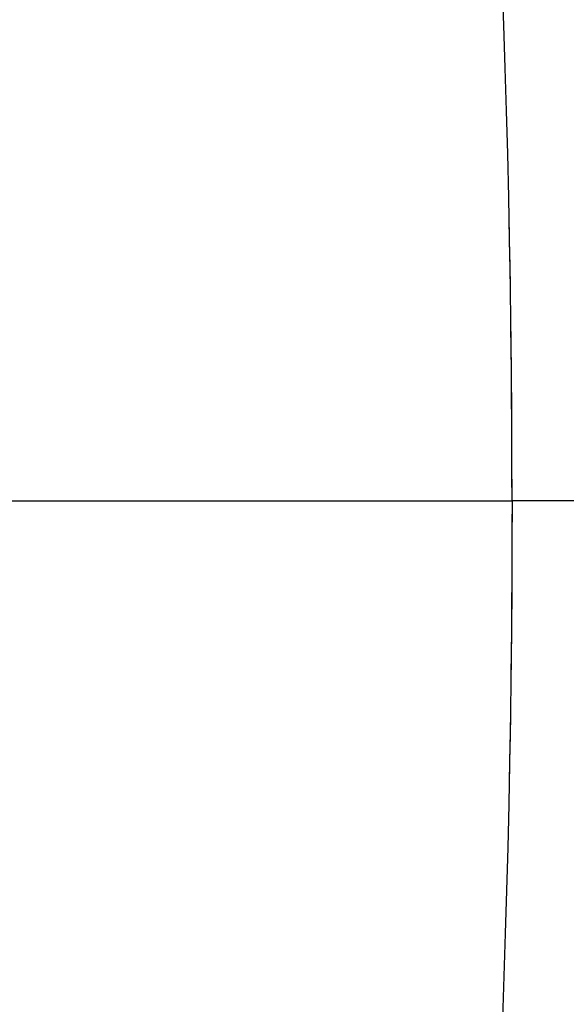
# Model space of a CAD drawing. Units: inches. Extents: x 0 to 550, y 0 to 425.
# Drawn here: x 378 to 383, y 218 to 227 of the extents above; entities that cross this region are included whole.
import ezdxf

# ---------------------------------------------------------------- set-up
doc = ezdxf.new("R2010")
doc.units = ezdxf.units.IN
doc.header["$LTSCALE"] = 50
doc.header["$MEASUREMENT"] = 0
doc.linetypes.add('CENTER', pattern=[2, 1.25, -0.25, 0.25, -0.25])
doc.layers.add('DEFAULT_1', color=7, linetype='CENTER')
doc.layers.add('pipe', color=7, linetype='Continuous')

# ---------------------------------------------------------------- blocks, each defined once
blk = doc.blocks.new('A$C3D855128')
for p, q in [((64.7257, 3.4734), (64.7119, 3.8555)), ((64.7383, 3.09), (64.7257, 3.4734)), ((64.7498, 2.7054), (64.7383, 3.09)), ((64.76, 2.3198), (64.7498, 2.7054)), ((64.769, 1.9333), (64.76, 2.3198)), ((64.7769, 1.5459), (64.769, 1.9333)), ((64.7769, 1.5459), (64.7723, 1.7784)), ((64.7835, 1.1578), (64.7769, 1.5459)), ((64.781, 1.3132), (64.7769, 1.5459)), ((64.7847, 1.0802), (64.781, 1.3132)), ((64.7889, 0.7692), (64.7835, 1.1578)), ((64.7879, 0.8469), (64.7847, 1.0802)), ((64.7908, 0.6136), (64.7879, 0.8469)), ((64.7932, 0.3801), (64.7889, 0.7692)), ((64.7932, 0.3801), (64.7908, 0.6136)), ((64.7962, -0.0094), (64.7932, 0.3801)), ((64.7951, 0.1465), (64.7932, 0.3801)), ((64.7966, -0.0873), (64.7951, 0.1465)), ((64.798, -0.3991), (64.7962, -0.0094)), ((64.7977, -0.3211), (64.7966, -0.0873)), ((64.7984, -0.555), (64.7977, -0.3211)), ((64.7986, -0.789), (64.798, -0.3991)), ((64.7986, -0.789), (64.7984, -0.555)), ((64.7986, -0.789), (64.798, -1.1789)), ((64.7986, -0.789), (64.7984, -1.0229)), ((66.0044, -0.789), (64.7986, -0.789)), ((66.0044, -0.789), (64.7986, -0.789)), ((64.7984, -1.0229), (64.7977, -1.2568)), ((64.798, -1.1789), (64.7962, -1.5686)), ((64.7977, -1.2568), (64.7966, -1.4907)), ((64.7966, -1.4907), (64.7951, -1.7244)), ((64.7966, -1.4907), (64.7951, -1.7244)), ((64.7962, -1.5686), (64.7932, -1.958)), ((64.7962, -1.5686), (64.7932, -1.958)), ((64.7951, -1.7244), (64.7932, -1.958)), ((64.7951, -1.7244), (64.7932, -1.958)), ((64.7932, -1.958), (64.7889, -2.3471)), ((64.7932, -1.958), (64.7889, -2.3471)), ((64.7932, -1.958), (64.7908, -2.1915)), ((64.7932, -1.958), (64.7908, -2.1915)), ((64.7908, -2.1915), (64.7879, -2.4249)), ((64.7908, -2.1915), (64.7879, -2.4249)), ((64.7889, -2.3471), (64.7835, -2.7358)), ((64.7889, -2.3471), (64.7835, -2.7358)), ((64.7879, -2.4249), (64.7847, -2.6581)), ((64.7879, -2.4249), (64.7847, -2.6581)), ((64.7835, -2.7358), (64.7769, -3.1239)), ((64.7835, -2.7358), (64.7769, -3.1239)), ((64.7847, -2.6581), (64.781, -2.8911)), ((64.7847, -2.6581), (64.781, -2.8911)), ((64.781, -2.8911), (64.7769, -3.1239)), ((64.781, -2.8911), (64.7769, -3.1239)), ((64.7769, -3.1239), (64.769, -3.5112)), ((64.7769, -3.1239), (64.769, -3.5112)), ((64.7769, -3.1239), (64.7723, -3.3564)), ((64.7769, -3.1239), (64.7723, -3.3564)), ((64.769, -3.5112), (64.76, -3.8977)), ((64.769, -3.5112), (64.76, -3.8977)), ((64.76, -3.8977), (64.7498, -4.2834)), ((64.76, -3.8977), (64.7498, -4.2834)), ((64.7498, -4.2834), (64.7383, -4.6679)), ((64.7498, -4.2834), (64.7383, -4.6679)), ((64.7383, -4.6679), (64.7257, -5.0513)), ((64.7383, -4.6679), (64.7257, -5.0513)), ((64.7257, -5.0513), (64.7119, -5.4335)), ((64.7257, -5.0513), (64.7119, -5.4335))]:
    blk.add_line(p, q)
at = {"layer": 'DEFAULT_1', "color": 2}
blk.add_line((56.0657, -0.789), (64.7986, -0.789), dxfattribs=at)
blk.add_line((56.0657, -0.789), (64.7986, -0.789), dxfattribs=at)
blk = doc.blocks.new('A$C72062047')
at = {"layer": 'pipe'}
blk.add_blockref('A$C3D855128', (0, 0), dxfattribs=at)
blk = doc.blocks.new('new block1')
at = {"layer": 'pipe'}
blk.add_blockref('A$C72062047', (56.3076, 4.5345), dxfattribs=at)
blk = doc.blocks.new('new block3')
at = {"layer": 'pipe'}
blk.add_blockref('new block1', (672.1026, 478.174), dxfattribs=at)

msp = doc.modelspace()

# ---------------------------------------------------------------- block references
at = {"layer": 'pipe'}
msp.add_blockref('new block3', (-410.3385, -259.4582), dxfattribs=at)

doc.saveas('drawing.dxf')
